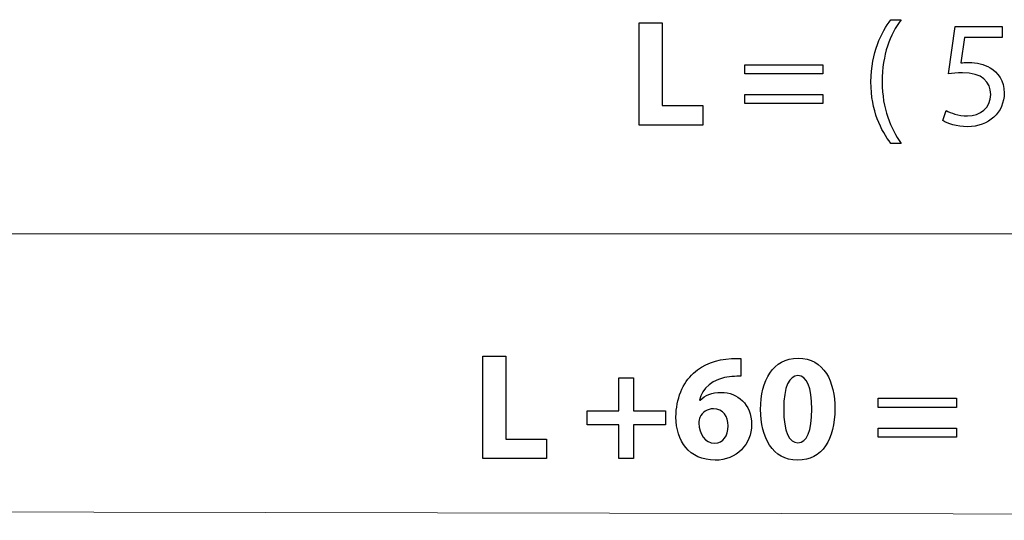
# Model space of a CAD drawing. Units: centimetres. Extents: x -6.8 to 6.8, y -2.4 to 2.4.
# Drawn here: x -3.2 to -1.4, y -2.4 to -1.4 of the extents above; entities that cross this region are included whole.
import ezdxf

# ---------------------------------------------------------------- set-up
doc = ezdxf.new("R2010")
doc.units = ezdxf.units.CM
doc.header["$MEASUREMENT"] = 0
doc.layers.add('Standard layer', color=7, linetype='Continuous')

msp = doc.modelspace()

# ---------------------------------------------------------------- linework, layer by layer
at = {"layer": 'Standard layer', "color": 250}
for points, knots in [([(-2.04685, -1.64527), (-2.04685, -1.64527), (-1.92832, -1.64527), (-1.92832, -1.64527), (-1.92832, -1.64527), (-1.92832, -1.64527), (-1.92832, -1.60915), (-1.92832, -1.60915), (-1.92832, -1.60915), (-1.92832, -1.60915), (-2.00395, -1.60915), (-2.00395, -1.60915), (-2.00395, -1.60915), (-2.00395, -1.60915), (-2.00395, -1.45505), (-2.00395, -1.45505), (-2.00395, -1.45505), (-2.00395, -1.45505), (-2.04685, -1.45505), (-2.04685, -1.45505), (-2.04685, -1.45505), (-2.04685, -1.45505), (-2.04685, -1.64527), (-2.04685, -1.64527)], [0, 0, 0, 0, 0.1428571, 0.1428571, 0.1428571, 0.1428571, 0.2857143, 0.2857143, 0.2857143, 0.2857143, 0.4285714, 0.4285714, 0.4285714, 0.4285714, 0.5714286, 0.5714286, 0.5714286, 0.5714286, 0.7142857, 0.7142857, 0.7142857, 0.7142857, 1, 1, 1, 1]), ([(-1.57866, -1.44941), (-1.59644, -1.47312), (-1.61535, -1.50952), (-1.61563, -1.56484), (-1.61563, -1.56484), (-1.61563, -1.61987), (-1.59644, -1.65599), (-1.57866, -1.67942), (-1.57866, -1.67942), (-1.57866, -1.67942), (-1.55947, -1.67942), (-1.55947, -1.67942), (-1.55947, -1.67942), (-1.57922, -1.6512), (-1.59474, -1.61535), (-1.59474, -1.56512), (-1.59474, -1.56512), (-1.59474, -1.51376), (-1.58007, -1.47735), (-1.55947, -1.44941), (-1.55947, -1.44941), (-1.55947, -1.44941), (-1.57866, -1.44941), (-1.57866, -1.44941)], [0, 0, 0, 0, 0.1428571, 0.1428571, 0.1428571, 0.1428571, 0.2857143, 0.2857143, 0.2857143, 0.2857143, 0.4285714, 0.4285714, 0.4285714, 0.4285714, 0.5714286, 0.5714286, 0.5714286, 0.5714286, 0.7142857, 0.7142857, 0.7142857, 0.7142857, 1, 1, 1, 1]), ([(-1.37151, -1.46183), (-1.37151, -1.46183), (-1.45928, -1.46183), (-1.45928, -1.46183), (-1.45928, -1.46183), (-1.45928, -1.46183), (-1.47113, -1.54988), (-1.47113, -1.54988), (-1.47113, -1.54988), (-1.46436, -1.54903), (-1.45617, -1.54819), (-1.44545, -1.54819), (-1.44545, -1.54819), (-1.40904, -1.54819), (-1.39296, -1.56484), (-1.39296, -1.58854), (-1.39296, -1.58854), (-1.39268, -1.6131), (-1.413, -1.62834), (-1.43614, -1.62834), (-1.43614, -1.62834), (-1.45307, -1.62834), (-1.46803, -1.62269), (-1.47565, -1.61818), (-1.47565, -1.61818), (-1.47565, -1.61818), (-1.48186, -1.63709), (-1.48186, -1.63709), (-1.48186, -1.63709), (-1.47283, -1.64273), (-1.45617, -1.64837), (-1.43614, -1.64837), (-1.43614, -1.64837), (-1.39634, -1.64837), (-1.36784, -1.62156), (-1.36784, -1.58572), (-1.36784, -1.58572), (-1.36784, -1.56286), (-1.37969, -1.54678), (-1.39409, -1.53887), (-1.39409, -1.53887), (-1.40538, -1.53182), (-1.4192, -1.529), (-1.4336, -1.529), (-1.4336, -1.529), (-1.44037, -1.529), (-1.44432, -1.52928), (-1.44855, -1.52984), (-1.44855, -1.52984), (-1.44855, -1.52984), (-1.4415, -1.48271), (-1.4415, -1.48271), (-1.4415, -1.48271), (-1.4415, -1.48271), (-1.37151, -1.48271), (-1.37151, -1.48271), (-1.37151, -1.48271), (-1.37151, -1.48271), (-1.37151, -1.46183), (-1.37151, -1.46183)], [0, 0, 0, 0, 0.0625, 0.0625, 0.0625, 0.0625, 0.125, 0.125, 0.125, 0.125, 0.1875, 0.1875, 0.1875, 0.1875, 0.25, 0.25, 0.25, 0.25, 0.3125, 0.3125, 0.3125, 0.3125, 0.375, 0.375, 0.375, 0.375, 0.4375, 0.4375, 0.4375, 0.4375, 0.5, 0.5, 0.5, 0.5, 0.5625, 0.5625, 0.5625, 0.5625, 0.625, 0.625, 0.625, 0.625, 0.6875, 0.6875, 0.6875, 0.6875, 0.75, 0.75, 0.75, 0.75, 0.8125, 0.8125, 0.8125, 0.8125, 0.875, 0.875, 0.875, 0.875, 1, 1, 1, 1]), ([(-1.70481, -1.55016), (-1.70481, -1.55016), (-1.70481, -1.53323), (-1.70481, -1.53323), (-1.70481, -1.53323), (-1.70481, -1.53323), (-1.85043, -1.53323), (-1.85043, -1.53323), (-1.85043, -1.53323), (-1.85043, -1.53323), (-1.85043, -1.55016), (-1.85043, -1.55016), (-1.85043, -1.55016), (-1.85043, -1.55016), (-1.70481, -1.55016), (-1.70481, -1.55016)], [0, 0, 0, 0, 0.2, 0.2, 0.2, 0.2, 0.4, 0.4, 0.4, 0.4, 0.6, 0.6, 0.6, 0.6, 1, 1, 1, 1]), ([(-1.70481, -1.60548), (-1.70481, -1.60548), (-1.70481, -1.58854), (-1.70481, -1.58854), (-1.70481, -1.58854), (-1.70481, -1.58854), (-1.85043, -1.58854), (-1.85043, -1.58854), (-1.85043, -1.58854), (-1.85043, -1.58854), (-1.85043, -1.60548), (-1.85043, -1.60548), (-1.85043, -1.60548), (-1.85043, -1.60548), (-1.70481, -1.60548), (-1.70481, -1.60548)], [0, 0, 0, 0, 0.2, 0.2, 0.2, 0.2, 0.4, 0.4, 0.4, 0.4, 0.6, 0.6, 0.6, 0.6, 1, 1, 1, 1]), ([(-2.33718, -2.26534), (-2.33718, -2.26534), (-2.21865, -2.26534), (-2.21865, -2.26534), (-2.21865, -2.26534), (-2.21865, -2.26534), (-2.21865, -2.22922), (-2.21865, -2.22922), (-2.21865, -2.22922), (-2.21865, -2.22922), (-2.29428, -2.22922), (-2.29428, -2.22922), (-2.29428, -2.22922), (-2.29428, -2.22922), (-2.29428, -2.07512), (-2.29428, -2.07512), (-2.29428, -2.07512), (-2.29428, -2.07512), (-2.33718, -2.07512), (-2.33718, -2.07512), (-2.33718, -2.07512), (-2.33718, -2.07512), (-2.33718, -2.26534), (-2.33718, -2.26534)], [0, 0, 0, 0, 0.1428571, 0.1428571, 0.1428571, 0.1428571, 0.2857143, 0.2857143, 0.2857143, 0.2857143, 0.4285714, 0.4285714, 0.4285714, 0.4285714, 0.5714286, 0.5714286, 0.5714286, 0.5714286, 0.7142857, 0.7142857, 0.7142857, 0.7142857, 1, 1, 1, 1]), ([(-1.8577, -2.07936), (-1.86165, -2.07907), (-1.86701, -2.07879), (-1.87491, -2.07964), (-1.87491, -2.07964), (-1.90342, -2.08105), (-1.9274, -2.0898), (-1.94547, -2.10645), (-1.94547, -2.10645), (-1.9655, -2.12508), (-1.9782, -2.15386), (-1.9782, -2.18829), (-1.9782, -2.18829), (-1.9782, -2.23204), (-1.95421, -2.26844), (-1.90511, -2.26844), (-1.90511, -2.26844), (-1.8656, -2.26844), (-1.83766, -2.23853), (-1.83766, -2.20212), (-1.83766, -2.20212), (-1.83766, -2.16402), (-1.86362, -2.14229), (-1.89438, -2.14229), (-1.89438, -2.14229), (-1.91132, -2.14229), (-1.9243, -2.14765), (-1.93333, -2.15669), (-1.93333, -2.15669), (-1.93333, -2.15669), (-1.93418, -2.15669), (-1.93418, -2.15669), (-1.93418, -2.15669), (-1.92938, -2.13552), (-1.91245, -2.11605), (-1.87435, -2.11294), (-1.87435, -2.11294), (-1.86757, -2.11238), (-1.86249, -2.11209), (-1.8577, -2.11238), (-1.8577, -2.11238), (-1.8577, -2.11238), (-1.8577, -2.07936), (-1.8577, -2.07936)], [0, 0, 0, 0, 0.0833333, 0.0833333, 0.0833333, 0.0833333, 0.1666667, 0.1666667, 0.1666667, 0.1666667, 0.25, 0.25, 0.25, 0.25, 0.3333333, 0.3333333, 0.3333333, 0.3333333, 0.4166667, 0.4166667, 0.4166667, 0.4166667, 0.5, 0.5, 0.5, 0.5, 0.5833333, 0.5833333, 0.5833333, 0.5833333, 0.6666667, 0.6666667, 0.6666667, 0.6666667, 0.75, 0.75, 0.75, 0.75, 0.8333333, 0.8333333, 0.8333333, 0.8333333, 1, 1, 1, 1]), ([(-1.75102, -2.07879), (-1.79843, -2.07879), (-1.82073, -2.12056), (-1.82073, -2.1739), (-1.82073, -2.1739), (-1.82044, -2.22583), (-1.79956, -2.26844), (-1.75215, -2.26844), (-1.75215, -2.26844), (-1.70558, -2.26844), (-1.68272, -2.22922), (-1.68272, -2.17277), (-1.68272, -2.17277), (-1.68272, -2.12254), (-1.70219, -2.07879), (-1.75102, -2.07879)], [0, 0, 0, 0, 0.2, 0.2, 0.2, 0.2, 0.4, 0.4, 0.4, 0.4, 0.6, 0.6, 0.6, 0.6, 1, 1, 1, 1]), ([(-2.0846, -2.1152), (-2.0846, -2.1152), (-2.0846, -2.17672), (-2.0846, -2.17672), (-2.0846, -2.17672), (-2.0846, -2.17672), (-2.14358, -2.17672), (-2.14358, -2.17672), (-2.14358, -2.17672), (-2.14358, -2.17672), (-2.14358, -2.20297), (-2.14358, -2.20297), (-2.14358, -2.20297), (-2.14358, -2.20297), (-2.0846, -2.20297), (-2.0846, -2.20297), (-2.0846, -2.20297), (-2.0846, -2.20297), (-2.0846, -2.26534), (-2.0846, -2.26534), (-2.0846, -2.26534), (-2.0846, -2.26534), (-2.05694, -2.26534), (-2.05694, -2.26534), (-2.05694, -2.26534), (-2.05694, -2.26534), (-2.05694, -2.20297), (-2.05694, -2.20297), (-2.05694, -2.20297), (-2.05694, -2.20297), (-1.99796, -2.20297), (-1.99796, -2.20297), (-1.99796, -2.20297), (-1.99796, -2.20297), (-1.99796, -2.17672), (-1.99796, -2.17672), (-1.99796, -2.17672), (-1.99796, -2.17672), (-2.05694, -2.17672), (-2.05694, -2.17672), (-2.05694, -2.17672), (-2.05694, -2.17672), (-2.05694, -2.1152), (-2.05694, -2.1152), (-2.05694, -2.1152), (-2.05694, -2.1152), (-2.0846, -2.1152), (-2.0846, -2.1152)], [0, 0, 0, 0, 0.0769231, 0.0769231, 0.0769231, 0.0769231, 0.1538462, 0.1538462, 0.1538462, 0.1538462, 0.2307692, 0.2307692, 0.2307692, 0.2307692, 0.3076923, 0.3076923, 0.3076923, 0.3076923, 0.3846154, 0.3846154, 0.3846154, 0.3846154, 0.4615385, 0.4615385, 0.4615385, 0.4615385, 0.5384615, 0.5384615, 0.5384615, 0.5384615, 0.6153846, 0.6153846, 0.6153846, 0.6153846, 0.6923077, 0.6923077, 0.6923077, 0.6923077, 0.7692308, 0.7692308, 0.7692308, 0.7692308, 0.8461538, 0.8461538, 0.8461538, 0.8461538, 1, 1, 1, 1]), ([(-1.75158, -2.11125), (-1.73437, -2.11125), (-1.72562, -2.1327), (-1.72562, -2.17334), (-1.72562, -2.17334), (-1.72562, -2.2151), (-1.73465, -2.23599), (-1.7513, -2.23599), (-1.7513, -2.23599), (-1.76767, -2.23599), (-1.77783, -2.21595), (-1.77783, -2.1739), (-1.77783, -2.1739), (-1.77783, -2.131), (-1.7671, -2.11125), (-1.75158, -2.11125)], [0, 0, 0, 0, 0.2, 0.2, 0.2, 0.2, 0.4, 0.4, 0.4, 0.4, 0.6, 0.6, 0.6, 0.6, 1, 1, 1, 1]), ([(-1.45667, -2.17023), (-1.45667, -2.17023), (-1.45667, -2.1533), (-1.45667, -2.1533), (-1.45667, -2.1533), (-1.45667, -2.1533), (-1.60229, -2.1533), (-1.60229, -2.1533), (-1.60229, -2.1533), (-1.60229, -2.1533), (-1.60229, -2.17023), (-1.60229, -2.17023), (-1.60229, -2.17023), (-1.60229, -2.17023), (-1.45667, -2.17023), (-1.45667, -2.17023)], [0, 0, 0, 0, 0.2, 0.2, 0.2, 0.2, 0.4, 0.4, 0.4, 0.4, 0.6, 0.6, 0.6, 0.6, 1, 1, 1, 1]), ([(-1.90567, -2.23684), (-1.92543, -2.23684), (-1.93474, -2.21934), (-1.93559, -2.19986), (-1.93559, -2.19986), (-1.93559, -2.19478), (-1.93502, -2.1914), (-1.93361, -2.18886), (-1.93361, -2.18886), (-1.92966, -2.17983), (-1.92007, -2.17277), (-1.9085, -2.17277), (-1.9085, -2.17277), (-1.89015, -2.17277), (-1.88112, -2.18745), (-1.88112, -2.20438), (-1.88112, -2.20438), (-1.88112, -2.22301), (-1.89072, -2.23684), (-1.90567, -2.23684)], [0, 0, 0, 0, 0.1666667, 0.1666667, 0.1666667, 0.1666667, 0.3333333, 0.3333333, 0.3333333, 0.3333333, 0.5, 0.5, 0.5, 0.5, 0.6666667, 0.6666667, 0.6666667, 0.6666667, 1, 1, 1, 1]), ([(-1.45667, -2.22555), (-1.45667, -2.22555), (-1.45667, -2.20861), (-1.45667, -2.20861), (-1.45667, -2.20861), (-1.45667, -2.20861), (-1.60229, -2.20861), (-1.60229, -2.20861), (-1.60229, -2.20861), (-1.60229, -2.20861), (-1.60229, -2.22555), (-1.60229, -2.22555), (-1.60229, -2.22555), (-1.60229, -2.22555), (-1.45667, -2.22555), (-1.45667, -2.22555)], [0, 0, 0, 0, 0.2, 0.2, 0.2, 0.2, 0.4, 0.4, 0.4, 0.4, 0.6, 0.6, 0.6, 0.6, 1, 1, 1, 1])]:
    msp.add_open_spline(points, degree=3, knots=knots, dxfattribs=at)
at = {"layer": 'Standard layer', "color": 250, "lineweight": 5}
for points in [[(4.24645, -1.84768), (4.24645, -1.84768), (-5.59742, -1.84768), (-5.59742, -1.84768)], [(4.60955, -2.3802), (4.60955, -2.3802), (-5.93779, -2.35925), (-5.93779, -2.35925)]]:
    msp.add_open_spline(points, degree=3, dxfattribs=at)

doc.saveas('drawing.dxf')
